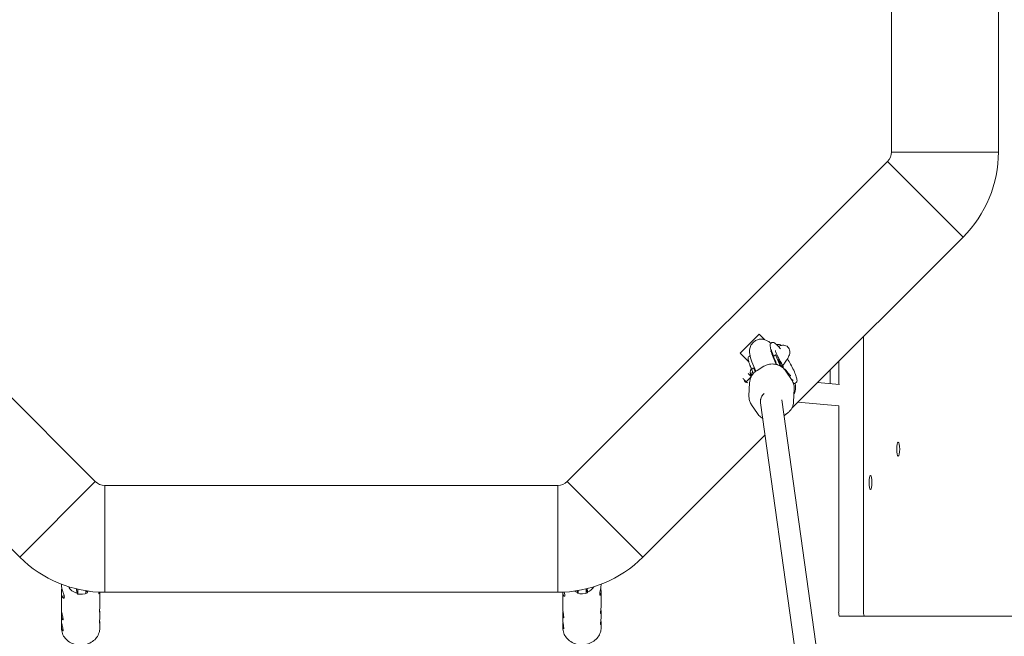
# Model space of a CAD drawing. Units: millimetres. Extents: x -10067 to 5000, y -5389 to 5000.
# Drawn here: x 1766 to 2503, y -515 to -54 of the extents above; entities that cross this region are included whole.
import ezdxf

# ---------------------------------------------------------------- set-up
doc = ezdxf.new("R2010")
doc.units = ezdxf.units.MM
doc.header["$MEASUREMENT"] = 0
doc.layers.add('Fallzone', color=7, linetype='Continuous')

msp = doc.modelspace()

# ---------------------------------------------------------------- linework, layer by layer
at = {"color": 0, "linetype": 'Continuous', "lineweight": 0}
for p, q in [((2418.2, 186.26), (2418.2, -152.57)), ((2498.2, 186.26), (2498.2, -152.57)), ((2498.2, -152.57), (2418.2, -152.57)), ((2418.2, -152.57), (2498.2, -152.57)), ((1822.72, -399.23), (1583.13, -159.64)), ((2415.27, -159.64), (2175.68, -399.23)), ((2471.84, -216.21), (2415.27, -159.64)), ((2415.27, -159.64), (2471.84, -216.21)), ((2471.84, -216.21), (2343.59, -344.45)), ((2319.21, -289.02), (2305.06, -303.16)), ((2323.16, -292.98), (2319.21, -289.02)), ((2397.32, -290.73), (2397.32, -497)), ((2328.13, -295.66), (2328.8, -295.25)), ((2311.45, -309.55), (2305.06, -303.16)), ((2312.38, -305.16), (2311.71, -305.56)), ((2328.78, -303.68), (2331.9, -311.57)), ((2330.21, -305.54), (2330.21, -305.41)), ((2330.36, -306.35), (2331.69, -309.71)), ((2330.45, -304.99), (2330.44, -304.99)), ((2330.45, -304.99), (2331.12, -304.58)), ((2334.96, -312.71), (2332.04, -305.33)), ((2333.68, -308.01), (2333.55, -308.98)), ((2333.55, -308.98), (2333.74, -309.27)), ((2333.63, -308.9), (2333.61, -309.08)), ((2333.63, -308.9), (2333.8, -308.8)), ((2333.64, -308.31), (2333.7, -308.4)), ((2333.7, -308.4), (2333.65, -308.81)), ((2333.65, -308.81), (2333.81, -308.7)), ((2333.65, -308.81), (2333.69, -308.87)), ((2333.87, -308.3), (2333.68, -308.01)), ((2333.7, -308.4), (2333.87, -308.3)), ((2333.74, -309.27), (2333.8, -308.8)), ((2333.8, -308.8), (2334.75, -310.24)), ((2333.81, -308.7), (2333.87, -308.3)), ((2334.77, -310.15), (2333.81, -308.7)), ((2378.73, -326.57), (2378.73, -309.32)), ((2313.79, -315.33), (2313.79, -315.32)), ((2313.86, -315.72), (2314.92, -318.39)), ((2313.9, -309.56), (2316.73, -316.71)), ((2314.7, -314.49), (2314.03, -314.89)), ((2314.7, -314.49), (2314.71, -314.48)), ((2316.33, -317.03), (2315.62, -315.24)), ((2317.7, -316.06), (2322.75, -313.01)), ((2334.75, -310.24), (2334.69, -310.71)), ((2334.69, -310.71), (2334.88, -311)), ((2334.71, -310.18), (2334.77, -310.15)), ((2334.84, -310.13), (2334.75, -310.8)), ((2334.82, -309.74), (2334.77, -310.15)), ((2334.78, -310.03), (2334.84, -310.13)), ((2335.01, -310.03), (2334.82, -309.74)), ((2334.84, -310.13), (2335.01, -310.03)), ((2334.88, -311), (2335.01, -310.03)), ((2335.48, -310.73), (2335.4, -311.32)), ((2335.5, -311.11), (2335.42, -311.65)), ((2335.44, -311.02), (2335.5, -311.11)), ((2335.66, -311.01), (2335.48, -310.73)), ((2335.5, -311.11), (2335.66, -311.01)), ((2335.58, -311.6), (2335.66, -311.01)), ((2336.29, -313.11), (2336.41, -313.04)), ((2336.53, -312.33), (2336.45, -312.91)), ((2336.55, -312.71), (2336.47, -313.29)), ((2336.49, -312.62), (2336.55, -312.71)), ((2336.72, -312.61), (2336.53, -312.33)), ((2336.55, -312.71), (2336.72, -312.61)), ((2336.64, -313.2), (2336.72, -312.61)), ((2337.27, -313.19), (2337.13, -314.2)), ((2339.01, -316.25), (2339, -315.75)), ((2339.22, -316.55), (2343.54, -322.97)), ((2372.39, -315.65), (2372.39, -326)), ((2309.14, -324.78), (2308.1, -323.74)), ((2308.35, -323.28), (2309.59, -324.52)), ((2309.59, -324.52), (2313.23, -320.87)), ((2313.26, -320.55), (2311, -318.29)), ((2312.63, -319.21), (2313.35, -319.94)), ((2341.15, -319.14), (2341.16, -319.43)), ((2341.36, -319.44), (2341.15, -319.14)), ((2341.22, -319.52), (2341.36, -319.44)), ((2341.36, -319.73), (2341.36, -319.44)), ((2342.13, -320.57), (2341.76, -320.32)), ((2341.99, -320.66), (2342.13, -320.57)), ((2342.01, -320.7), (2342.41, -320.98)), ((2342.41, -320.98), (2342.13, -320.57)), ((2344.24, -323.47), (2343.67, -323.17)), ((2344.17, -324.02), (2344.19, -324.01)), ((2344.19, -324.01), (2344.19, -324.01)), ((2344.41, -323.72), (2344.42, -323.59)), ((2309.14, -324.78), (2309.59, -324.52)), ((2309.54, -325.17), (2309.14, -324.78)), ((2309.59, -324.52), (2310.45, -325.38)), ((2312.12, -325.29), (2311.66, -335.04)), ((2345.46, -329.77), (2345, -339.52)), ((2346.21, -325.63), (2346.88, -325.22)), ((2379.41, -326.63), (2362.9, -325.15)), ((2320.3, -337.85), (2320.25, -338.8)), ((2388.95, -717.5), (2336.18, -338.13)), ((2336.28, -338.6), (2336.27, -338.8)), ((2313.58, -341.85), (2317.9, -348.26)), ((2372.79, -717.5), (2320.32, -340.25)), ((2378.73, -342.63), (2348.15, -339.9)), ((2378.73, -497), (2378.73, -342.6)), ((2337.79, -349.73), (2339.42, -348.75)), ((2339.11, -348.94), (2337.86, -350.19)), ((1766.15, -455.8), (1673.78, -363.43)), ((2323.67, -364.37), (2232.25, -455.8)), ((1766.15, -455.8), (1822.72, -399.23)), ((1822.72, -399.23), (1766.15, -455.8)), ((1829.79, -402.16), (1829.79, -482.16)), ((2168.61, -402.16), (1829.79, -402.16)), ((1829.79, -482.16), (1829.79, -402.16)), ((2168.61, -482.16), (2168.61, -402.16)), ((2168.61, -402.16), (2168.61, -482.16)), ((2175.68, -399.23), (2232.25, -455.8)), ((2232.25, -455.8), (2175.68, -399.23)), ((1797.4, -476.13), (1797.4, -476.47)), ((1797.4, -481.88), (1797.4, -495.42)), ((1809.17, -482.8), (1809.27, -483.45)), ((1809.71, -480.24), (1809.71, -483.53)), ((1815.71, -481.05), (1815.71, -483.02)), ((1816.7, -482.16), (1816.7, -481.91)), ((1816.8, -482.57), (1816.7, -481.91)), ((1826, -482.08), (1826, -493.1)), ((2168.61, -482.16), (1829.79, -482.16)), ((2172.4, -482.08), (2172.4, -494.9)), ((2183.23, -482.24), (2183.26, -482.9)), ((2183.7, -481.54), (2183.7, -481.55)), ((2183.96, -480.84), (2183.96, -483.08)), ((2189.96, -479.99), (2189.96, -482.95)), ((2190.83, -482.25), (2190.83, -482)), ((2190.85, -482.66), (2190.83, -482)), ((2201, -481.67), (2201, -492.58)), ((1797.4, -498.83), (1797.4, -503.65)), ((1826, -496.5), (1826, -501.23)), ((2172.4, -498.74), (2172.4, -503.13)), ((2201, -496.42), (2201, -500.71)), ((2379.35, -500), (2397.94, -500)), ((2397.94, -500), (2858.35, -500)), ((1797.4, -507.05), (1797.4, -509.11)), ((1826, -504.63), (1826, -509.11)), ((2172.4, -506.97), (2172.4, -508.8)), ((2201, -504.55), (2201, -508.8))]:
    msp.add_line(p, q, dxfattribs=at)
for centre, radius, start, end in [((2408.2, -152.57), 10, -45, 0), ((2408.2, -152.57), 90, 315, 360), ((1829.79, -392.16), 10, 225, 270), ((2168.61, -392.16), 10, -90, -45), ((1829.79, -392.16), 90, 225, 270), ((2168.61, -392.16), 90, 270, 315)]:
    msp.add_arc(centre, radius, start, end, dxfattribs=at)
at = {"color": 0, "linetype": 'Continuous', "lineweight": 0, "extrusion": (0, 0, -1)}
for centre, major_axis, ratio, start_param, end_param in [((2327.48, -312.25), (1.63, -6.92), 0.673939, -1.784829, -1.4996), ((2317.95, -318.87), (4.01, 0.75), 0.93595, -2.570679, -2.45558), ((2328.25, -339.17), (-7.99, 0.37), 0.949103, -0.071742, 0.676811), ((2423.28, -375), (0, 5.25), 0.207672, -3.141592653589798, 3.141592653589789), ((2402.51, -400), (0, 5.25), 0.207672, -3.141592653589798, 3.141592653589789), ((1815.47, -478.73), (0.37, -3.16), 0.064554, -0.726563, 0.454927), ((1815.47, -462.52), (-3.01, 25.54), 0.064554, -2.43998, -2.381753), ((2190.5, -478.75), (0.1, -3.18), 0.017214, -1.354079, 1.346571), ((2190.5, -462.54), (-0.8, 25.71), 0.017214, -2.443504, -2.285694), ((2397.94, -497), (0, -3), 0.207672, 0, 1.570796)]:
    msp.add_ellipse(centre, major_axis=major_axis, ratio=ratio, start_param=start_param, end_param=end_param, dxfattribs=at)
at = {"color": 0, "linetype": 'Continuous', "lineweight": 0}
for centre, major_axis, ratio, start_param, end_param in [((2328.24, -339.15), (-7.92, -1.1), 0.962063, -0.472983, 0), ((2328.24, -339.15), (-7.92, -1.1), 0.962063, -0.97911, -0.472983), ((1811.7, -474.33), (10, 0), 0.875122, -2.715836, -1.826791), ((2186.7, -474.03), (10, 0), 0.875122, -1.14542, -0.472037), ((1799.01, -480.67), (0.69, -5.86), 0.064554, -1.141055, -0.345279), ((1799.01, -480.67), (0.58, -4.97), 0.064554, -0.957348, -0.084049), ((1807.93, -463.41), (3.01, -25.54), 0.064554, -0.891157, -0.716979), ((1811.7, -474.33), (10.7, 0), 0.875122, -1.800058, -1.07393), ((1811.7, -474.33), (10, 0), 0.875122, -1.047198, -0.92805), ((2186.7, -474.03), (10, 0), 0.875122, -2.164892, -1.925012), ((2182.9, -462.78), (0.8, -25.71), 0.017214, -0.785127, -0.712859), ((2186.7, -474.03), (10.7, 0), 0.875122, -1.89828, -1.172152), ((2379.35, -497), (0, -3), 0.207672, -1.570796, 0)]:
    msp.add_ellipse(centre, major_axis=major_axis, ratio=ratio, start_param=start_param, end_param=end_param, dxfattribs=at)
for points, knots in [([(2313.9, -309.56), (2313.12, -307.57), (2312.52, -305.82), (2312.06, -302.67), (2311.92, -301.52), (2312.46, -298.81), (2312.83, -297.61), (2314.29, -295.54), (2315.07, -294.73), (2316.81, -293.57), (2317.72, -293.17), (2319.54, -292.7), (2320.42, -292.64), (2322.16, -292.71), (2322.94, -292.9), (2324.54, -293.4), (2325.23, -293.76), (2326.71, -294.63), (2327.39, -295.16), (2328.04, -295.72)], [0.747297, 0.747297, 0.747297, 0.747297, 1.164567, 1.164567, 1.374948, 1.374948, 1.490737, 1.490737, 1.562654, 1.562654, 1.624396, 1.624396, 1.690758, 1.690758, 1.77429, 1.77429, 1.894343, 1.894343, 2.073203, 2.073203, 2.073203, 2.073203]), ([(2328.13, -295.66), (2327.83, -295.84), (2327.65, -296.14), (2327.46, -296.76), (2327.44, -297.1), (2327.48, -297.86), (2327.54, -298.29), (2327.75, -299.24), (2327.9, -299.76), (2328.26, -300.9), (2328.48, -301.51), (2328.74, -302.17), (2328.75, -302.18), (2328.75, -302.19)], [4.712389, 4.712389, 4.712389, 4.712389, 4.8745301, 4.8745301, 5.0392299, 5.0392299, 5.2039298, 5.2039298, 5.3686296, 5.3686296, 5.5333295, 5.5333295, 5.5358882, 5.5358882, 5.5358882, 5.5358882]), ([(2328.78, -303.68), (2328.48, -302.92), (2328.27, -302.29), (2328.08, -301.6), (2328.05, -301.43), (2328.05, -301.43)], [0.7472971, 0.7472971, 0.7472971, 0.7472971, 0.9891943, 0.9891943, 1.151598, 1.151598, 1.151598, 1.151598]), ([(2328.8, -295.25), (2329.1, -295.07), (2329.45, -295.05), (2330.35, -295.22), (2330.91, -295.58), (2332.34, -296.73), (2333.22, -297.61), (2334.52, -299.11), (2334.87, -299.54), (2335.23, -299.98)], [1.5707963, 1.5707963, 1.5707963, 1.5707963, 1.7329374, 1.7329374, 2.0323528, 2.0323528, 2.3807562, 2.3807562, 2.5049327, 2.5049327, 2.5049327, 2.5049327]), ([(2331.45, -301.24), (2331.45, -301.24), (2331.46, -301.26), (2331.48, -301.38), (2331.52, -301.56), (2331.68, -302.11), (2331.82, -302.54), (2332.26, -303.67), (2332.57, -304.42), (2333.38, -306.16), (2333.89, -307.18), (2335.05, -309.33), (2335.71, -310.47), (2336.67, -312.04), (2336.95, -312.49), (2337.23, -312.93)], [5.109851, 5.109851, 5.109851, 5.109851, 5.168473, 5.168473, 5.308573, 5.308573, 5.50051, 5.50051, 5.743751, 5.743751, 6.020824, 6.020824, 6.313659, 6.313659, 6.432052, 6.432052, 6.432052, 6.432052]), ([(2335.89, -297.32), (2335.7, -297.19), (2335.49, -297.07), (2335.04, -296.87), (2334.81, -296.79), (2334.33, -296.67), (2334.09, -296.63), (2333.6, -296.59), (2333.36, -296.59), (2332.87, -296.63), (2332.64, -296.67), (2332.37, -296.74), (2332.34, -296.75), (2332.31, -296.76)], [0.000754242, 0.000754242, 0.000754242, 0.000754242, 0.001481941, 0.001481941, 0.002222912, 0.002222912, 0.002963882, 0.002963882, 0.003704853, 0.003704853, 0.004445824, 0.004445824, 0.004533857, 0.004533857, 0.004533857, 0.004533857]), ([(2333.63, -298.1), (2333.97, -297.95), (2334.35, -297.78), (2335.44, -297.4), (2336, -297.28), (2336.93, -297.18), (2337.27, -297.17), (2338.17, -297.22), (2338.74, -297.35), (2339.85, -297.82), (2340.37, -298.17), (2340.8, -298.6)], [0.217939, 0.217939, 0.217939, 0.217939, 2.191112, 2.191112, 5.168493, 5.168493, 6.579323, 6.579323, 8.686306, 8.686306, 10.948845, 10.948845, 10.948845, 10.948845]), ([(2335.92, -297.24), (2335.92, -297.24), (2335.92, -297.24), (2335.92, -297.24), (2335.94, -297.27), (2335.96, -297.29), (2335.98, -297.31)], [0.0032140823, 0.0032140823, 0.0032140823, 0.0032140823, 0.003214351, 0.003214351, 0.003214351, 0.0034138662, 0.0034138662, 0.0034138662, 0.0034138662]), ([(2340.8, -298.6), (2341.18, -298.98), (2341.51, -299.44), (2342.01, -300.49), (2342.17, -301.11), (2342.27, -302.29), (2342.22, -302.85), (2342, -304.03), (2341.8, -304.63), (2341.21, -306.08), (2340.77, -306.92), (2339.67, -308.72), (2339, -309.69), (2337.82, -311.25), (2337.36, -311.82), (2336.89, -312.39)], [0, 0, 0, 0, 1.999484, 1.999484, 4.359801, 4.359801, 6.800029, 6.800029, 9.808424, 9.808424, 13.917205, 13.917205, 18.199902, 18.199902, 20.580157, 20.580157, 20.580157, 20.580157]), ([(2311.71, -305.56), (2311.41, -305.74), (2311.23, -306.04), (2311.04, -306.66), (2311.02, -307), (2311.06, -307.77), (2311.12, -308.19), (2311.33, -309.14), (2311.48, -309.67), (2311.84, -310.8), (2312.06, -311.42), (2312.32, -312.08), (2312.33, -312.09), (2312.33, -312.1)], [4.712389, 4.712389, 4.712389, 4.712389, 4.8745301, 4.8745301, 5.0392299, 5.0392299, 5.2039298, 5.2039298, 5.3686296, 5.3686296, 5.5333295, 5.5333295, 5.5358882, 5.5358882, 5.5358882, 5.5358882]), ([(2328.75, -302.19), (2328.84, -302.42), (2328.93, -302.65), (2329.12, -303.11), (2329.22, -303.35), (2329.42, -303.82), (2329.53, -304.06), (2329.74, -304.55), (2329.84, -304.8), (2330.04, -305.23), (2330.12, -305.42), (2330.21, -305.6)], [5.5358882, 5.5358882, 5.5358882, 5.5358882, 5.5728434, 5.5728434, 5.6097985, 5.6097985, 5.6467537, 5.6467537, 5.6837088, 5.6837088, 5.7112315, 5.7112315, 5.7112315, 5.7112315]), ([(2330.44, -304.99), (2330.41, -305.01), (2330.39, -305.03), (2330.35, -305.07), (2330.33, -305.1), (2330.28, -305.17), (2330.26, -305.24), (2330.21, -305.44), (2330.2, -305.57), (2330.22, -305.88), (2330.26, -306.11), (2330.36, -306.35)], [0.0000024, 0.0000024, 0.0000024, 0.0000024, 0.0089815, 0.0089815, 0.0181506, 0.0181506, 0.0377646, 0.0377646, 0.0658521, 0.0658521, 0.102817, 0.102817, 0.102817, 0.102817]), ([(2330.21, -305.41), (2330.22, -305.34), (2330.23, -305.27), (2330.28, -305.15), (2330.31, -305.11), (2330.36, -305.05), (2330.4, -305.02), (2330.44, -304.99)], [-0.04044813, -0.04044813, -0.04044813, -0.04044813, -0.02624026, -0.02624026, -0.01464045, -0.01464045, -0.00000955, -0.00000955, -0.00000955, -0.00000955]), ([(2331.12, -304.58), (2331.15, -304.56), (2331.19, -304.55), (2331.25, -304.53), (2331.29, -304.52), (2331.4, -304.51), (2331.47, -304.52), (2331.59, -304.55), (2331.63, -304.57), (2331.74, -304.61), (2331.82, -304.66), (2331.92, -304.75), (2331.95, -304.79), (2331.99, -304.84), (2332.01, -304.85), (2332.04, -304.9), (2332.06, -304.92), (2332.06, -304.93)], [-0.00493597, -0.00493597, -0.00493597, -0.00493597, -0.004680127, -0.004680127, -0.004422753, -0.004422753, -0.003867184, -0.003867184, -0.003383127, -0.003383127, -0.001820578, -0.001820578, -0.001040457, -0.001040457, -0.000650399, -0.000650399, 0, 0, 0, 0]), ([(2332.04, -305.33), (2331.96, -305.14), (2331.86, -304.94), (2331.65, -304.71), (2331.56, -304.63), (2331.41, -304.56), (2331.35, -304.54), (2331.26, -304.54), (2331.23, -304.54), (2331.18, -304.55), (2331.15, -304.56), (2331.12, -304.58)], [0, 0, 0, 0, 0.0854605, 0.0854605, 0.1303728, 0.1303728, 0.1525557, 0.1525557, 0.1610581, 0.1610581, 0.1693691, 0.1693691, 0.1693691, 0.1693691]), ([(2340.44, -307.45), (2341.25, -308.77), (2342.04, -310.11), (2343.63, -313), (2344.42, -314.54), (2345.76, -317.42), (2346.32, -318.77), (2347.15, -321.14), (2347.42, -322.16), (2347.63, -323.89), (2347.6, -324.67), (2346.96, -325.17), (2346.92, -325.2), (2346.88, -325.22)], [3.080324, 3.080324, 3.080324, 3.080324, 3.352896, 3.352896, 3.675107, 3.675107, 3.998875, 3.998875, 4.328652, 4.328652, 4.689847, 4.689847, 4.712389, 4.712389, 4.712389, 4.712389]), ([(2317.7, -316.06), (2317.06, -316.45), (2316.45, -316.9), (2315.33, -317.9), (2314.82, -318.46), (2313.92, -319.66), (2313.53, -320.3), (2312.89, -321.65), (2312.63, -322.35), (2312.26, -323.8), (2312.15, -324.54), (2312.12, -325.29)], [2.1404136, 2.1404136, 2.1404136, 2.1404136, 2.3318059, 2.3318059, 2.5231982, 2.5231982, 2.7145905, 2.7145905, 2.9059829, 2.9059829, 3.0973752, 3.0973752, 3.0973752, 3.0973752]), ([(2312.33, -312.1), (2312.42, -312.32), (2312.51, -312.55), (2312.7, -313.02), (2312.8, -313.25), (2313, -313.73), (2313.11, -313.97), (2313.32, -314.46), (2313.43, -314.7), (2313.63, -315.16), (2313.72, -315.37), (2313.82, -315.58)], [5.5358882, 5.5358882, 5.5358882, 5.5358882, 5.5728433, 5.5728433, 5.6097984, 5.6097984, 5.6467536, 5.6467536, 5.6837087, 5.6837087, 5.7147027, 5.7147027, 5.7147027, 5.7147027]), ([(2313.41, -315.05), (2313.26, -315.24), (2313.14, -315.45), (2313.03, -315.67), (2312.92, -315.89), (2312.84, -316.12), (2312.78, -316.36), (2312.71, -316.59), (2312.67, -316.84), (2312.65, -317.08), (2312.63, -317.33), (2312.63, -317.57), (2312.65, -317.81), (2312.67, -318.06), (2312.71, -318.3), (2312.78, -318.54), (2312.84, -318.78), (2312.92, -319.01), (2313.02, -319.23), (2313.12, -319.45), (2313.24, -319.66), (2313.37, -319.86)], [0.006862342, 0.006862342, 0.006862342, 0.006862342, 0.007595041, 0.007595041, 0.007595041, 0.008327739, 0.008327739, 0.008327739, 0.009060438, 0.009060438, 0.009060438, 0.009793137, 0.009793137, 0.009793137, 0.010525835, 0.010525835, 0.010525835, 0.011258534, 0.011258534, 0.011258534, 0.011975818, 0.011975818, 0.011975818, 0.011975818]), ([(2314.02, -314.9), (2313.98, -314.92), (2313.95, -314.95), (2313.89, -315.02), (2313.86, -315.07), (2313.81, -315.21), (2313.79, -315.28), (2313.79, -315.42), (2313.8, -315.47), (2313.82, -315.59), (2313.84, -315.65), (2313.86, -315.72)], [0.00000181, 0.00000181, 0.00000181, 0.00000181, 0.01370311, 0.01370311, 0.02716929, 0.02716929, 0.03896352, 0.03896352, 0.04515393, 0.04515393, 0.05408803, 0.05408803, 0.05408803, 0.05408803]), ([(2313.79, -315.32), (2313.8, -315.29), (2313.8, -315.26), (2313.82, -315.17), (2313.84, -315.11), (2313.89, -315.01), (2313.92, -314.99), (2313.96, -314.94), (2313.99, -314.92), (2314.02, -314.9)], [-0.05601971, -0.05601971, -0.05601971, -0.05601971, -0.04466207, -0.04466207, -0.02118093, -0.02118093, -0.01058109, -0.01058109, -0.00000465, -0.00000465, -0.00000465, -0.00000465]), ([(2315.64, -314.83), (2315.64, -314.83), (2315.64, -314.83), (2315.59, -314.76), (2315.53, -314.69), (2315.4, -314.57), (2315.32, -314.52), (2315.21, -314.47), (2315.17, -314.45), (2315.05, -314.42), (2314.98, -314.41), (2314.87, -314.43), (2314.83, -314.43), (2314.77, -314.45), (2314.74, -314.47), (2314.71, -314.48)], [-0.00051549, -0.00051549, -0.00051549, -0.00051549, 0, 0, 0.02737143, 0.02737143, 0.0548375, 0.0548375, 0.06420482, 0.06420482, 0.07533711, 0.07533711, 0.08048472, 0.08048472, 0.08561321, 0.08561321, 0.08561321, 0.08561321]), ([(2315.62, -315.24), (2315.55, -315.04), (2315.44, -314.85), (2315.23, -314.62), (2315.14, -314.54), (2314.99, -314.47), (2314.93, -314.45), (2314.84, -314.44), (2314.81, -314.45), (2314.76, -314.46), (2314.73, -314.47), (2314.71, -314.48)], [0, 0, 0, 0, 0.0855386, 0.0855386, 0.1304299, 0.1304299, 0.1523321, 0.1523321, 0.1606722, 0.1606722, 0.1688254, 0.1688254, 0.1688254, 0.1688254]), ([(2339.22, -316.55), (2338.54, -315.53), (2337.69, -314.62), (2335.74, -313.1), (2334.65, -312.48), (2332.33, -311.61), (2331.1, -311.35), (2328.63, -311.2), (2327.38, -311.31), (2324.97, -311.9), (2323.81, -312.37), (2322.75, -313.01)], [0.569617, 0.569617, 0.569617, 0.569617, 0.883777, 0.883777, 1.197936, 1.197936, 1.512095, 1.512095, 1.826254, 1.826254, 2.140414, 2.140414, 2.140414, 2.140414]), ([(2335.4, -311.32), (2335.4, -311.33), (2335.39, -311.35), (2335.39, -311.39), (2335.39, -311.42), (2335.39, -311.45), (2335.39, -311.48), (2335.39, -311.52), (2335.4, -311.54), (2335.4, -311.56), (2335.4, -311.57)], [0, 0, 0, 0, 0.172644, 0.330968, 0.475999, 0.607811, 0.725537, 0.830325, 0.921348, 1, 1, 1, 1]), ([(2335.4, -311.57), (2335.41, -311.59), (2335.41, -311.62), (2335.43, -311.67), (2335.45, -311.72), (2335.47, -311.78), (2335.5, -311.84), (2335.53, -311.91), (2335.56, -311.98), (2335.6, -312.05), (2335.64, -312.13), (2335.68, -312.2), (2335.73, -312.28), (2335.77, -312.36), (2335.82, -312.45), (2335.87, -312.53), (2335.93, -312.61), (2335.96, -312.67), (2335.98, -312.7)], [0, 0, 0, 0, 0.059504, 0.117725, 0.175552, 0.233415, 0.291358, 0.350215, 0.410744, 0.472311, 0.535002, 0.59789, 0.661173, 0.725918, 0.79162, 0.858639, 0.928345, 1, 1, 1, 1]), ([(2335.57, -311.74), (2335.57, -311.74), (2335.57, -311.73), (2335.57, -311.72), (2335.57, -311.7), (2335.57, -311.69), (2335.58, -311.67), (2335.58, -311.65), (2335.58, -311.62), (2335.58, -311.61), (2335.58, -311.6)], [0, 0, 0, 0, 0.058697, 0.136788, 0.234328, 0.349877, 0.483466, 0.636596, 0.809273, 1, 1, 1, 1]), ([(2335.98, -312.59), (2335.96, -312.56), (2335.93, -312.51), (2335.88, -312.42), (2335.82, -312.33), (2335.77, -312.24), (2335.73, -312.15), (2335.69, -312.07), (2335.65, -312), (2335.62, -311.94), (2335.6, -311.88), (2335.59, -311.83), (2335.58, -311.78), (2335.58, -311.76), (2335.57, -311.74)], [0, 0, 0, 0, 0.086058, 0.173147, 0.261887, 0.354277, 0.445, 0.52821, 0.606372, 0.680591, 0.75476, 0.831818, 0.912987, 1, 1, 1, 1]), ([(2336.41, -313.04), (2336.41, -313.04), (2336.39, -313.04), (2336.37, -313.03), (2336.35, -313.02), (2336.32, -313), (2336.28, -312.97), (2336.25, -312.93), (2336.21, -312.89), (2336.16, -312.84), (2336.12, -312.78), (2336.07, -312.72), (2336.03, -312.66), (2336, -312.61), (2335.98, -312.59)], [0, 0, 0, 0, 0.090332, 0.177079, 0.260253, 0.342761, 0.423326, 0.504459, 0.585766, 0.669186, 0.752401, 0.83465, 0.917258, 1, 1, 1, 1]), ([(2335.98, -312.7), (2336, -312.72), (2336.03, -312.77), (2336.08, -312.84), (2336.13, -312.91), (2336.18, -312.97), (2336.22, -313.03), (2336.26, -313.09), (2336.31, -313.13), (2336.34, -313.18), (2336.38, -313.21), (2336.42, -313.25), (2336.45, -313.27), (2336.48, -313.3), (2336.5, -313.31), (2336.52, -313.33), (2336.54, -313.33), (2336.56, -313.33), (2336.57, -313.33), (2336.59, -313.32), (2336.6, -313.31), (2336.61, -313.3), (2336.62, -313.28), (2336.63, -313.25), (2336.63, -313.23), (2336.64, -313.21), (2336.64, -313.2)], [0, 0, 0, 0, 0.045393, 0.089531, 0.132013, 0.173791, 0.214849, 0.255697, 0.296161, 0.337172, 0.377893, 0.417172, 0.45517, 0.492315, 0.528829, 0.564952, 0.600926, 0.63669, 0.673631, 0.713151, 0.75453, 0.798653, 0.845242, 0.894264, 0.945847, 1, 1, 1, 1]), ([(2336.45, -312.91), (2336.45, -312.92), (2336.45, -312.94), (2336.44, -312.96), (2336.44, -312.98), (2336.43, -313), (2336.43, -313.01), (2336.42, -313.03), (2336.42, -313.03), (2336.41, -313.04), (2336.41, -313.04)], [0, 0, 0, 0, 0.180776, 0.345003, 0.493991, 0.626505, 0.74261, 0.843666, 0.929804, 1, 1, 1, 1]), ([(2338.07, -315.1), (2338.09, -315.1), (2338.1, -315.1), (2338.31, -315.1), (2338.47, -315.13), (2338.72, -315.23), (2338.82, -315.3), (2338.96, -315.5), (2339, -315.63), (2339, -315.75)], [2.3263092, 2.3263092, 2.3263092, 2.3263092, 2.3352071, 2.3352071, 2.4466692, 2.4466692, 2.5581261, 2.5581261, 2.669583, 2.669583, 2.669583, 2.669583]), ([(2338.89, -315.4), (2339.36, -316.07), (2339.82, -316.69), (2340.7, -317.81), (2341.11, -318.31), (2341.84, -319.15), (2342.17, -319.49), (2342.65, -319.95), (2342.82, -320.08), (2342.82, -320.08), (2342.82, -320.08), (2342.82, -320.08)], [0.3813105, 0.3813105, 0.3813105, 0.3813105, 0.5807235, 0.5807235, 0.7801364, 0.7801364, 0.9795494, 0.9795494, 1.1698202, 1.1698202, 1.1733345, 1.1733345, 1.1733345, 1.1733345]), ([(2307.15, -322.14), (2307.21, -322.2), (2307.27, -322.25), (2307.33, -322.31), (2307.33, -322.32), (2307.34, -322.33), (2307.35, -322.33), (2307.39, -322.38), (2307.44, -322.42), (2307.49, -322.47), (2307.5, -322.48), (2307.51, -322.49), (2307.52, -322.49), (2307.56, -322.53), (2307.62, -322.58), (2307.68, -322.64), (2307.69, -322.66), (2307.7, -322.66), (2307.72, -322.68), (2307.72, -322.68), (2307.72, -322.68), (2307.72, -322.68), (2307.73, -322.69), (2307.75, -322.71), (2307.77, -322.73), (2307.8, -322.76), (2307.83, -322.78), (2307.85, -322.8), (2307.86, -322.81), (2307.88, -322.83), (2307.9, -322.85), (2307.94, -322.89), (2307.98, -322.92), (2308.01, -322.95), (2308.01, -322.95), (2308.02, -322.96), (2308.02, -322.96), (2308.07, -323.01), (2308.12, -323.06), (2308.17, -323.1), (2308.17, -323.11), (2308.18, -323.11), (2308.19, -323.12), (2308.25, -323.17), (2308.3, -323.23), (2308.35, -323.28)], [0.5512237, 0.5512237, 0.5512237, 0.5512237, 0.6171875, 0.6171875, 0.6171875, 0.625, 0.625, 0.625, 0.6796875, 0.6796875, 0.6796875, 0.6875, 0.6875, 0.6875, 0.7480469, 0.7480469, 0.7480469, 0.7644562, 0.7644562, 0.7644562, 0.765625, 0.765625, 0.765625, 0.78125, 0.78125, 0.78125, 0.8105469, 0.8105469, 0.8105469, 0.8282022, 0.8282022, 0.8282022, 0.8710938, 0.8710938, 0.8710938, 0.875, 0.875, 0.875, 0.9296875, 0.9296875, 0.9296875, 0.9375, 0.9375, 0.9375, 1, 1, 1, 1]), ([(2313.23, -320.93), (2313.25, -320.55), (2313.3, -320.21), (2313.47, -319.36), (2313.66, -318.73), (2313.98, -317.94), (2314.09, -317.7), (2314.19, -317.47)], [5.271407, 5.271407, 5.271407, 5.271407, 6.926941, 6.926941, 9.600271, 9.600271, 10.946266, 10.946266, 10.946266, 10.946266]), ([(2340.26, -317.82), (2340.24, -317.8), (2340.21, -317.75), (2340.16, -317.68), (2340.11, -317.61), (2340.06, -317.55), (2340.02, -317.49), (2339.97, -317.44), (2339.93, -317.39), (2339.89, -317.35), (2339.85, -317.31), (2339.81, -317.27), (2339.77, -317.24), (2339.74, -317.22), (2339.71, -317.2), (2339.68, -317.19), (2339.66, -317.18), (2339.65, -317.18), (2339.65, -317.18)], [0, 0, 0, 0, 0.0371892, 0.0738623, 0.1101231, 0.1456695, 0.1815111, 0.2170697, 0.2529256, 0.289547, 0.3261383, 0.363121, 0.4005007, 0.4386712, 0.4777085, 0.5178906, 0.5593505, 0.5723343, 0.5723343, 0.5723343, 0.5723343]), ([(2339.88, -317.52), (2339.88, -317.53), (2339.89, -317.53), (2339.91, -317.54), (2339.94, -317.56), (2339.96, -317.59), (2339.99, -317.61), (2340.02, -317.64), (2340.05, -317.68), (2340.08, -317.71), (2340.11, -317.76), (2340.15, -317.8), (2340.18, -317.85), (2340.22, -317.9), (2340.24, -317.94), (2340.26, -317.95)], [0.564065, 0.564065, 0.564065, 0.564065, 0.5825614, 0.6193019, 0.654913, 0.689092, 0.7231311, 0.7567596, 0.7901094, 0.8235359, 0.8574387, 0.8920198, 0.927026, 0.9630981, 1, 1, 1, 1]), ([(2340.85, -318.97), (2340.85, -318.96), (2340.84, -318.92), (2340.82, -318.87), (2340.79, -318.79), (2340.76, -318.72), (2340.72, -318.64), (2340.69, -318.56), (2340.65, -318.48), (2340.61, -318.4), (2340.56, -318.31), (2340.52, -318.23), (2340.47, -318.15), (2340.42, -318.07), (2340.37, -317.98), (2340.31, -317.9), (2340.28, -317.85), (2340.26, -317.82)], [0.1137351, 0.1137351, 0.1137351, 0.1137351, 0.1482417, 0.2176757, 0.2844641, 0.3486664, 0.4108499, 0.4717682, 0.5316028, 0.5905269, 0.6482845, 0.7054871, 0.7626692, 0.8203653, 0.8787456, 0.9386122, 1, 1, 1, 1]), ([(2340.26, -317.95), (2340.27, -317.97), (2340.3, -318.01), (2340.33, -318.07), (2340.37, -318.12), (2340.4, -318.18), (2340.43, -318.23), (2340.46, -318.29), (2340.49, -318.34), (2340.52, -318.4), (2340.55, -318.45), (2340.57, -318.51), (2340.59, -318.56), (2340.61, -318.6), (2340.61, -318.62), (2340.62, -318.62)], [0, 0, 0, 0, 0.0613336, 0.1198068, 0.1770807, 0.2330256, 0.2889503, 0.3440858, 0.3995478, 0.4563535, 0.514475, 0.5748847, 0.6375681, 0.7034269, 0.7147622, 0.7147622, 0.7147622, 0.7147622]), ([(2345.46, -329.77), (2345.48, -329.29), (2345.47, -328.81), (2345.39, -327.86), (2345.32, -327.38), (2345.12, -326.45), (2344.99, -325.98), (2344.67, -325.08), (2344.48, -324.64), (2344.05, -323.78), (2343.81, -323.36), (2343.54, -322.97)], [6.2389678, 6.2389678, 6.2389678, 6.2389678, 6.3617348, 6.3617348, 6.4845017, 6.4845017, 6.6072687, 6.6072687, 6.7300356, 6.7300356, 6.8528026, 6.8528026, 6.8528026, 6.8528026]), ([(2344.19, -324.01), (2344.22, -323.99), (2344.24, -323.98), (2344.28, -323.95), (2344.3, -323.93), (2344.35, -323.87), (2344.37, -323.84), (2344.42, -323.75), (2344.42, -323.7), (2344.39, -323.57), (2344.32, -323.51), (2344.24, -323.47)], [0.0000023, 0.0000023, 0.0000023, 0.0000023, 0.0089753, 0.0089753, 0.0181573, 0.0181573, 0.0421134, 0.0421134, 0.0906158, 0.0906158, 0.1829076, 0.1829076, 0.1829076, 0.1829076]), ([(2344.26, -323.06), (2344.26, -323.06), (2344.27, -323.08), (2344.3, -323.13), (2344.31, -323.15), (2344.34, -323.21), (2344.36, -323.25), (2344.4, -323.38), (2344.42, -323.47), (2344.42, -323.56), (2344.42, -323.58), (2344.42, -323.59)], [-0.2036967, -0.2036967, -0.2036967, -0.2036967, -0.1768578, -0.1768578, -0.1607619, -0.1607619, -0.12857, -0.12857, -0.0640909, -0.0640909, -0.0566141, -0.0566141, -0.0566141, -0.0566141]), ([(2344.87, -325.66), (2344.97, -325.7), (2345.07, -325.73), (2345.28, -325.78), (2345.39, -325.79), (2345.63, -325.8), (2345.75, -325.79), (2345.99, -325.74), (2346.1, -325.69), (2346.21, -325.63)], [1.3441936, 1.3441936, 1.3441936, 1.3441936, 1.3945767, 1.3945767, 1.4533166, 1.4533166, 1.5120564, 1.5120564, 1.5707963, 1.5707963, 1.5707963, 1.5707963]), ([(2345.27, -333.82), (2345.43, -333.54), (2345.56, -333.28), (2346.08, -332.14), (2346.27, -331.36), (2346.54, -329.7), (2346.54, -328.92), (2346.44, -327.27), (2346.3, -326.46), (2346.12, -325.68)], [1.6700899, 1.6700899, 1.6700899, 1.6700899, 1.6952066, 1.6952066, 1.7802444, 1.7802444, 1.9037978, 1.9037978, 2.073203, 2.073203, 2.073203, 2.073203]), ([(2313.58, -341.85), (2313.31, -341.45), (2313.07, -341.03), (2312.64, -340.17), (2312.45, -339.73), (2312.13, -338.83), (2312, -338.37), (2311.8, -337.43), (2311.73, -336.95), (2311.65, -336), (2311.64, -335.52), (2311.66, -335.04)], [2.5719754, 2.5719754, 2.5719754, 2.5719754, 2.6947423, 2.6947423, 2.8175093, 2.8175093, 2.9402762, 2.9402762, 3.0630432, 3.0630432, 3.1858101, 3.1858101, 3.1858101, 3.1858101]), ([(2345, -339.52), (2344.97, -340.27), (2344.86, -341.01), (2344.49, -342.46), (2344.24, -343.17), (2343.59, -344.51), (2343.2, -345.16), (2342.3, -346.35), (2341.79, -346.91), (2340.67, -347.91), (2340.06, -348.36), (2339.42, -348.75)], [0.0442175, 0.0442175, 0.0442175, 0.0442175, 0.2356098, 0.2356098, 0.4270021, 0.4270021, 0.6183944, 0.6183944, 0.8097867, 0.8097867, 1.0011791, 1.0011791, 1.0011791, 1.0011791]), ([(2321.95, -351.98), (2321.41, -351.68), (2320.89, -351.34), (2319.43, -350.19), (2318.58, -349.28), (2317.9, -348.26)], [2.1005131, 2.1005131, 2.1005131, 2.1005131, 2.2578161, 2.2578161, 2.5719754, 2.5719754, 2.5719754, 2.5719754]), ([(1797.53, -483.7), (1797.43, -483.05), (1797.39, -482.28), (1797.42, -480.7), (1797.5, -479.89), (1797.61, -479.01), (1797.63, -478.84), (1797.65, -478.68)], [-0.9007938, -0.9007938, -0.9007938, -0.9007938, -0.6757258, -0.6757258, -0.4506578, -0.4506578, -0.3991483, -0.3991483, -0.3991483, -0.3991483]), ([(1797.4, -476.47), (1797.4, -476.92), (1797.44, -477.44), (1797.63, -478.64), (1797.8, -479.39), (1798.22, -480.92), (1798.47, -481.69), (1798.93, -483.05), (1799.16, -483.74), (1799.49, -484.94), (1799.58, -485.45), (1799.58, -486.17), (1799.49, -486.44), (1799.16, -486.64), (1798.93, -486.59), (1798.47, -486.23), (1798.22, -485.9), (1797.8, -484.96), (1797.63, -484.35), (1797.53, -483.7)], [0.712702, 0.712702, 0.712702, 0.712702, 0.900794, 0.900794, 1.125862, 1.125862, 1.35093, 1.35093, 1.576259, 1.576259, 1.801588, 1.801588, 2.026917, 2.026917, 2.252245, 2.252245, 2.477313, 2.477313, 2.702382, 2.702382, 2.702382, 2.702382]), ([(2200.99, -481.23), (2201.02, -481.88), (2200.98, -482.49), (2200.81, -483.46), (2200.67, -483.81), (2200.4, -484.22), (2200.25, -484.3), (2200.03, -484.14), (2199.97, -483.89), (2199.97, -483.54), (2199.97, -483.18), (2200.03, -482.67), (2200.25, -481.45), (2200.4, -480.75), (2200.67, -479.35), (2200.81, -478.56), (2200.96, -477.22), (2201, -476.65), (2201, -476.13)], [2.710957, 2.710957, 2.710957, 2.710957, 2.932113, 2.932113, 3.153269, 3.153269, 3.374663, 3.374663, 3.596057, 3.596057, 3.596057, 3.817451, 3.817451, 4.038845, 4.038845, 4.260001, 4.260001, 4.425499, 4.425499, 4.425499, 4.425499]), ([(1825.99, -482.08), (1825.98, -482.55), (1825.91, -482.91), (1825.74, -483.33), (1825.63, -483.42), (1825.48, -483.28), (1825.43, -483.03), (1825.43, -482.68), (1825.43, -482.5), (1825.44, -482.29), (1825.46, -482.05)], [3.4325691, 3.4325691, 3.4325691, 3.4325691, 3.6498892, 3.6498892, 3.8712831, 3.8712831, 4.092677, 4.092677, 4.092677, 4.2005073, 4.2005073, 4.2005073, 4.2005073]), ([(2173.46, -482.02), (2173.54, -482.35), (2173.62, -482.66), (2173.81, -483.56), (2173.89, -484.07), (2173.89, -484.8), (2173.81, -485.05), (2173.54, -485.24), (2173.36, -485.16), (2173, -484.77), (2172.81, -484.42), (2172.53, -483.45), (2172.44, -482.83), (2172.41, -482.17)], [1.469471, 1.469471, 1.469471, 1.469471, 1.576259, 1.576259, 1.801588, 1.801588, 2.026917, 2.026917, 2.252245, 2.252245, 2.477313, 2.477313, 2.702382, 2.702382, 2.702382, 2.702382]), ([(2183.7, -481.55), (2183.7, -481.69), (2183.71, -481.82), (2183.72, -482.08), (2183.72, -482.2), (2183.74, -482.45), (2183.74, -482.57), (2183.75, -482.81), (2183.76, -482.92), (2183.76, -483.04)], [3.6464341, 3.6464341, 3.6464341, 3.6464341, 3.7067467, 3.7067467, 3.7674701, 3.7674701, 3.8281685, 3.8281685, 3.8884114, 3.8884114, 3.8884114, 3.8884114]), ([(2200.72, -479.01), (2200.73, -479.03), (2200.73, -479.05), (2200.87, -479.84), (2200.96, -480.59), (2200.99, -481.23)], [0.8850998, 0.8850998, 0.8850998, 0.8850998, 0.8914758, 0.8914758, 1.1126318, 1.1126318, 1.1126318, 1.1126318]), ([(1825.91, -495.31), (1825.95, -495.66), (1825.98, -495.99), (1826.01, -496.6), (1825.99, -496.84), (1825.95, -497.13), (1825.91, -497.19), (1825.86, -497.08), (1825.84, -496.91), (1825.84, -496.67), (1825.84, -496.43), (1825.86, -496.07), (1825.91, -495.23), (1825.95, -494.74), (1825.99, -493.89), (1826, -493.5), (1826, -493.1)], [2.0094007, 2.0094007, 2.0094007, 2.0094007, 2.133447, 2.133447, 2.2849807, 2.2849807, 2.4365481, 2.4365481, 2.5881156, 2.5881156, 2.5881156, 2.739683, 2.739683, 2.8912504, 2.8912504, 3.0035236, 3.0035236, 3.0035236, 3.0035236]), ([(2200.99, -495.99), (2201.01, -496.43), (2201, -496.86), (2200.93, -497.52), (2200.87, -497.77), (2200.75, -498.05), (2200.68, -498.1), (2200.59, -497.99), (2200.56, -497.82), (2200.56, -497.57), (2200.56, -497.33), (2200.59, -496.98), (2200.68, -496.14), (2200.75, -495.65), (2200.87, -494.69), (2200.93, -494.15), (2200.99, -493.26), (2201, -492.91), (2201, -492.58)], [1.868695, 1.868695, 1.868695, 1.868695, 2.020229, 2.020229, 2.171763, 2.171763, 2.32333, 2.32333, 2.474897, 2.474897, 2.474897, 2.626465, 2.626465, 2.778032, 2.778032, 2.929566, 2.929566, 3.031011, 3.031011, 3.031011, 3.031011]), ([(1797.53, -500.73), (1797.46, -500.29), (1797.42, -499.77), (1797.39, -498.71), (1797.41, -498.16), (1797.45, -497.32), (1797.47, -496.96), (1797.49, -496.62)], [-0.6062022, -0.6062022, -0.6062022, -0.6062022, -0.4546685, -0.4546685, -0.3031348, -0.3031348, -0.1914362, -0.1914362, -0.1914362, -0.1914362]), ([(1797.4, -495.42), (1797.4, -495.5), (1797.4, -495.58), (1797.42, -496), (1797.46, -496.42), (1797.59, -497.3), (1797.7, -497.81), (1797.93, -498.85), (1798.07, -499.38), (1798.3, -500.32), (1798.42, -500.79), (1798.58, -501.61), (1798.63, -501.95), (1798.63, -502.44), (1798.58, -502.62), (1798.42, -502.75), (1798.3, -502.71), (1798.07, -502.46), (1797.93, -502.23), (1797.7, -501.58), (1797.59, -501.17), (1797.53, -500.73)], [0.415408, 0.415408, 0.415408, 0.415408, 0.454669, 0.454669, 0.606202, 0.606202, 0.757736, 0.757736, 0.90927, 0.90927, 1.060837, 1.060837, 1.212404, 1.212404, 1.363972, 1.363972, 1.515539, 1.515539, 1.667073, 1.667073, 1.818607, 1.818607, 1.818607, 1.818607]), ([(2172.41, -499.21), (2172.39, -498.76), (2172.4, -498.24), (2172.46, -497.37), (2172.49, -497.02), (2172.53, -496.69)], [-0.6062022, -0.6062022, -0.6062022, -0.6062022, -0.4546685, -0.4546685, -0.3569687, -0.3569687, -0.3569687, -0.3569687]), ([(2172.4, -494.9), (2172.4, -495.04), (2172.4, -495.19), (2172.43, -495.78), (2172.48, -496.29), (2172.62, -497.35), (2172.71, -497.89), (2172.88, -498.84), (2172.96, -499.33), (2173.09, -500.16), (2173.12, -500.51), (2173.12, -500.99), (2173.09, -501.17), (2172.96, -501.29), (2172.88, -501.24), (2172.71, -500.97), (2172.62, -500.73), (2172.48, -500.07), (2172.43, -499.65), (2172.41, -499.21)], [0.556114, 0.556114, 0.556114, 0.556114, 0.606202, 0.606202, 0.757736, 0.757736, 0.90927, 0.90927, 1.060837, 1.060837, 1.212404, 1.212404, 1.363972, 1.363972, 1.515539, 1.515539, 1.667073, 1.667073, 1.818607, 1.818607, 1.818607, 1.818607]), ([(2200.99, -504.12), (2201.01, -504.56), (2201, -504.99), (2200.93, -505.65), (2200.87, -505.9), (2200.75, -506.18), (2200.68, -506.23), (2200.59, -506.12), (2200.56, -505.95), (2200.56, -505.7), (2200.56, -505.46), (2200.59, -505.11), (2200.68, -504.27), (2200.75, -503.78), (2200.87, -502.82), (2200.93, -502.27), (2200.99, -501.39), (2201, -501.04), (2201, -500.71)], [1.868695, 1.868695, 1.868695, 1.868695, 2.020229, 2.020229, 2.171763, 2.171763, 2.32333, 2.32333, 2.474897, 2.474897, 2.474897, 2.626465, 2.626465, 2.778032, 2.778032, 2.929566, 2.929566, 3.031011, 3.031011, 3.031011, 3.031011]), ([(1797.53, -508.96), (1797.46, -508.52), (1797.42, -508), (1797.39, -506.94), (1797.41, -506.39), (1797.45, -505.55), (1797.47, -505.18), (1797.49, -504.85)], [-0.6062022, -0.6062022, -0.6062022, -0.6062022, -0.4546685, -0.4546685, -0.3031348, -0.3031348, -0.1914362, -0.1914362, -0.1914362, -0.1914362]), ([(1797.4, -503.65), (1797.4, -503.73), (1797.4, -503.81), (1797.42, -504.23), (1797.46, -504.65), (1797.59, -505.52), (1797.7, -506.04), (1797.93, -507.08), (1798.07, -507.6), (1798.3, -508.54), (1798.42, -509.02), (1798.58, -509.84), (1798.63, -510.18), (1798.63, -510.67), (1798.58, -510.84), (1798.42, -510.98), (1798.3, -510.94), (1798.07, -510.68), (1797.93, -510.45), (1797.7, -509.81), (1797.59, -509.4), (1797.53, -508.96)], [0.415408, 0.415408, 0.415408, 0.415408, 0.454669, 0.454669, 0.606202, 0.606202, 0.757736, 0.757736, 0.90927, 0.90927, 1.060837, 1.060837, 1.212404, 1.212404, 1.363972, 1.363972, 1.515539, 1.515539, 1.667073, 1.667073, 1.818607, 1.818607, 1.818607, 1.818607]), ([(1825.91, -503.44), (1825.95, -503.79), (1825.98, -504.12), (1826.01, -504.73), (1825.99, -504.97), (1825.95, -505.26), (1825.91, -505.32), (1825.86, -505.21), (1825.84, -505.04), (1825.84, -504.8), (1825.84, -504.55), (1825.86, -504.2), (1825.91, -503.36), (1825.95, -502.87), (1825.99, -502.02), (1826, -501.63), (1826, -501.23)], [2.0094007, 2.0094007, 2.0094007, 2.0094007, 2.133447, 2.133447, 2.2849807, 2.2849807, 2.4365481, 2.4365481, 2.5881156, 2.5881156, 2.5881156, 2.739683, 2.739683, 2.8912504, 2.8912504, 3.0035236, 3.0035236, 3.0035236, 3.0035236]), ([(2172.41, -507.43), (2172.39, -506.99), (2172.4, -506.47), (2172.46, -505.6), (2172.49, -505.25), (2172.53, -504.92)], [-0.6062022, -0.6062022, -0.6062022, -0.6062022, -0.4546685, -0.4546685, -0.3569687, -0.3569687, -0.3569687, -0.3569687]), ([(2172.4, -503.13), (2172.4, -503.27), (2172.4, -503.41), (2172.43, -504), (2172.48, -504.52), (2172.62, -505.58), (2172.71, -506.11), (2172.88, -507.07), (2172.96, -507.55), (2173.09, -508.38), (2173.12, -508.73), (2173.12, -509.22), (2173.09, -509.39), (2172.96, -509.52), (2172.88, -509.47), (2172.71, -509.19), (2172.62, -508.95), (2172.48, -508.29), (2172.43, -507.87), (2172.41, -507.43)], [0.556114, 0.556114, 0.556114, 0.556114, 0.606202, 0.606202, 0.757736, 0.757736, 0.90927, 0.90927, 1.060837, 1.060837, 1.212404, 1.212404, 1.363972, 1.363972, 1.515539, 1.515539, 1.667073, 1.667073, 1.818607, 1.818607, 1.818607, 1.818607]), ([(1797.4, -509.11), (1797.4, -510.44), (1797.64, -511.78), (1798.58, -514.32), (1799.28, -515.52), (1801.08, -517.68), (1802.18, -518.63), (1804.66, -520.19), (1806.05, -520.8), (1808.97, -521.59), (1810.51, -521.77), (1813.57, -521.71), (1815.1, -521.46), (1817.99, -520.54), (1819.35, -519.87), (1821.76, -518.19), (1822.81, -517.18), (1824.49, -514.92), (1825.12, -513.67), (1825.84, -511.3), (1826, -510.2), (1826, -509.11)], [3.141593, 3.141593, 3.141593, 3.141593, 3.455128, 3.455128, 3.770511, 3.770511, 4.089752, 4.089752, 4.412219, 4.412219, 4.736363, 4.736363, 5.06094, 5.06094, 5.384923, 5.384923, 5.706989, 5.706989, 6.025576, 6.025576, 6.283185, 6.283185, 6.283185, 6.283185]), ([(2172.4, -508.8), (2172.4, -510.14), (2172.64, -511.48), (2173.58, -514.02), (2174.28, -515.22), (2176.08, -517.38), (2177.18, -518.33), (2179.66, -519.89), (2181.05, -520.49), (2183.97, -521.29), (2185.51, -521.47), (2188.57, -521.41), (2190.1, -521.16), (2192.99, -520.24), (2194.35, -519.57), (2196.76, -517.89), (2197.81, -516.88), (2199.49, -514.62), (2200.12, -513.37), (2200.84, -511), (2201, -509.9), (2201, -508.8)], [3.141593, 3.141593, 3.141593, 3.141593, 3.455128, 3.455128, 3.770511, 3.770511, 4.089752, 4.089752, 4.412219, 4.412219, 4.736363, 4.736363, 5.06094, 5.06094, 5.384923, 5.384923, 5.706989, 5.706989, 6.025576, 6.025576, 6.283185, 6.283185, 6.283185, 6.283185])]:
    msp.add_open_spline(points, degree=3, knots=knots, dxfattribs=at)
for points in [[(2312.38, -305.16), (2312.41, -305.14), (2312.44, -305.12), (2312.47, -305.11)], [(2328.49, -302.91), (2328.59, -302.63), (2328.67, -302.38), (2328.73, -302.15)], [(2331.12, -304.58), (2331.12, -304.58), (2331.12, -304.58), (2331.12, -304.58)], [(2313.52, -314.91), (2313.48, -314.96), (2313.45, -315), (2313.41, -315.05)], [(2314.03, -314.89), (2314.02, -314.9), (2314.02, -314.9), (2314.02, -314.9)], [(2337.27, -313.19), (2337.29, -313.09), (2337.27, -313), (2337.23, -312.93)], [(2308.1, -323.74), (2308.1, -323.74), (2308.1, -323.73), (2308.1, -323.73)], [(1809.71, -480.24), (1809.71, -480.14), (1809.71, -480.02), (1809.71, -479.89)], [(2172.41, -482.17), (2172.41, -482.14), (2172.41, -482.11), (2172.41, -482.08)], [(2183.67, -480.89), (2183.68, -481.11), (2183.69, -481.32), (2183.7, -481.54)], [(2189.96, -479.99), (2189.96, -479.87), (2189.96, -479.73), (2189.96, -479.59)], [(2200.87, -494.64), (2200.93, -495.12), (2200.97, -495.59), (2200.99, -495.99)], [(2200.87, -502.77), (2200.93, -503.25), (2200.97, -503.72), (2200.99, -504.12)]]:
    msp.add_open_spline(points, degree=3, dxfattribs=at)
at = {"layer": 'Fallzone'}
msp.add_circle((0, 0, 400), 5000, dxfattribs=at)

doc.saveas('drawing.dxf')
